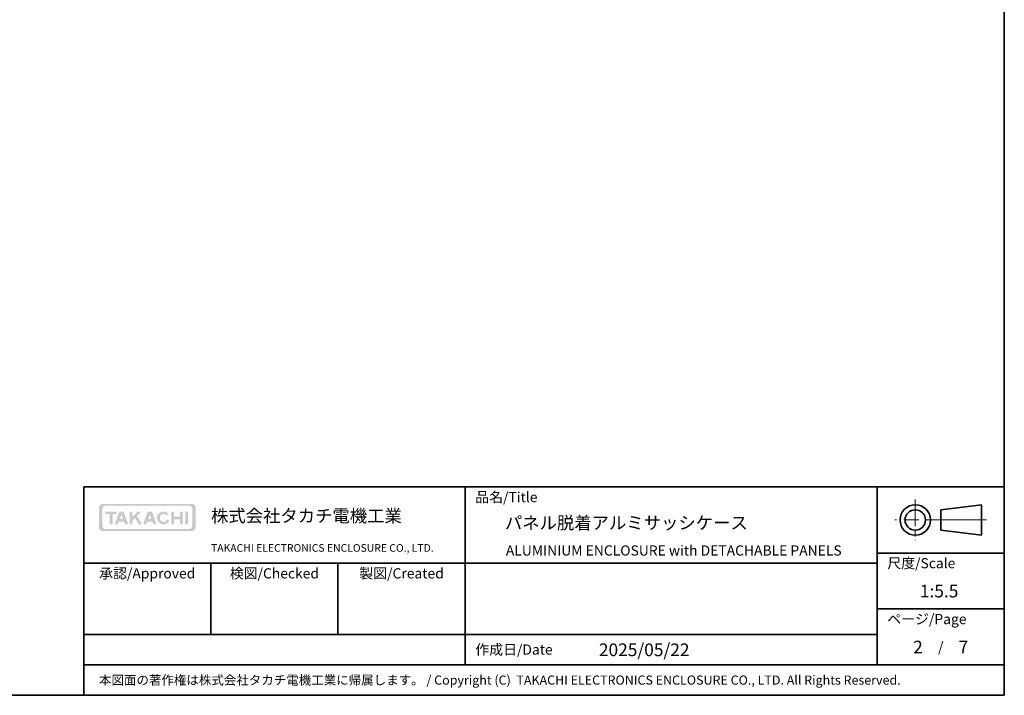
# Model space of a CAD drawing. Units: millimetres. Extents: x 36 to 8112, y 20 to 1565.
# Drawn here: x 2110 to 3174, y 20 to 751 of the extents above; entities that cross this region are included whole.
import ezdxf
from ezdxf.enums import TextEntityAlignment as Align

# ---------------------------------------------------------------- set-up
doc = ezdxf.new("R2010")
doc.units = ezdxf.units.MM
doc.header["$LTSCALE"] = 2.5
doc.linetypes.add('CHAIN', pattern=[0.35429999999999995, 0.2362, -0.0295, 0.0591, -0.0295])
for name, color, linetype, lineweight in [('Border (ISO)', 7, 'Continuous', 35), ('Hatch (ISO)', 1, 'Continuous', 18), ('Title (ISO)', 7, 'Continuous', 35)]:
    doc.layers.add(name, color=color, linetype=linetype, lineweight=lineweight)
doc.styles.add('Note Text (TK)', font='MS PGothic.ttf')
doc.styles.add('Text Style40', font='MS PGothic.ttf')
doc.styles.add('Text Style67', font='arial.ttf')

# ---------------------------------------------------------------- blocks, each defined once
blk = doc.blocks.new('Borders tk図枠')
at = {"layer": 'Border (ISO)'}
for p in [(405.4999999999999, 289), (14.50000000000001, 8.000000000000007)]:
    blk.add_line(p, (405.4999999999999, 8.000000000000007), dxfattribs=at)
blk = doc.blocks.new('Title Blocks コピー版 tk表題欄')
at = {"layer": 'Hatch (ISO)'}
h = blk.add_hatch(color=256, dxfattribs=at)
edge = h.paths.add_edge_path(flags=0)
edge.add_arc((95.444849922821, 237.346881026017), 0.5958259999999996, 269.9999999999897, 360)
edge.add_line((96.040675922821, 237.3468810260171), (96.04067592282095, 240.7585970260168))
edge.add_arc((95.44484992282096, 240.7585970260169), 0.5958259999999996, 0, 90.0000000000068)
edge.add_line((95.44484992282091, 241.3544230260169), (79.00658192282103, 241.3544230260169))
edge.add_arc((79.00658192282103, 240.7585970260169), 0.5958259999999996, 90, 180)
edge.add_line((78.41075592282102, 240.7585970260168), (78.41075592282081, 237.3468810260171))
edge.add_arc((79.00658192282081, 237.3468810260168), 0.5958259999999996, 180, 270.0000000000205)
edge.add_line((79.00658192282103, 236.7510550260168), (95.44484992282091, 236.751055026017))
edge = h.paths.add_edge_path()
edge.add_line((77.70882392282107, 241.0034570260169), (77.70882392282107, 237.1020210260171))
edge.add_arc((78.41075592282097, 237.102021026017), 0.7019319999998935, 180, 270.000000000008)
edge.add_line((78.41075592282105, 236.4000890260172), (96.04067592282101, 236.4000890260172))
edge.add_arc((96.040675922821, 237.102021026017), 0.7019319999998921, 270, 360)
edge.add_line((96.7426079228209, 237.1020210260171), (96.74260792282098, 241.0034570260169))
edge.add_arc((96.04067592282107, 241.003457026017), 0.7019319999998921, 0, 90.00000000000873)
edge.add_line((96.04067592282095, 241.705389026017), (78.41075592282105, 241.7053890260169))
edge.add_arc((78.41075592282105, 241.0034570260169), 0.7019319999999984, 90.00000000000072, 180)
for points in [[(78.94128592282102, 240.1954190260171), (78.94128592282102, 239.7056990260171), (79.79013392282097, 239.7056990260171), (79.79013392282097, 237.7060090260171), (80.37779792282102, 237.7060090260171), (80.37779792282102, 239.7056990260171), (81.22664592282104, 239.7056990260171), (81.22664592282104, 240.1954190260171)], [(85.55355153134052, 237.7060090260171), (84.81294043548178, 238.9396854897348), (84.28739592282106, 238.3724785432585), (84.28739592282106, 237.7060090260171), (83.76502792282103, 237.7060090260171), (83.76502792282103, 240.1954190260171), (84.28739592282106, 240.1954190260171), (84.28739592282106, 239.1472136578642), (85.2586086041826, 240.1954190260171), (85.97643794456017, 240.1954190260171), (85.18872726044239, 239.3452627384302), (86.172817922821, 237.7060090260171)], [(91.96090243223207, 240.1954190260171), (91.96090243223207, 237.7060090260171), (92.4791894322321, 237.7060090260171), (92.4791894322321, 238.7058540260171), (93.63819343223211, 238.7058540260171), (93.63819343223211, 237.7060090260171), (94.15648043223207, 237.7060090260171), (94.15648043223207, 240.1954190260171), (93.63819343223211, 240.1954190260171), (93.63819343223211, 239.195574026017), (92.4791894322321, 239.195574026017), (92.4791894322321, 240.1954190260171)], [(94.71149643223212, 240.1954190260171), (94.71149643223212, 237.7060090260171), (95.2338644322322, 237.7060090260171), (95.2338644322322, 240.1954190260171)]]:
    blk.add_hatch(color=256, dxfattribs=at).paths.add_polyline_path(points)
h = blk.add_hatch(color=256, dxfattribs=at)
h.paths.add_polyline_path([(82.45967999495221, 238.7589070260171), (81.8218998506899, 238.7589070260171), (82.14078992282104, 239.627313026017)], flags=0)
h.paths.add_polyline_path([(82.64850318183746, 238.2447010260171), (81.63307666380464, 238.2447010260171), (81.43526189659153, 237.7060090260171), (80.81854592282102, 237.7060090260171), (81.73268992282102, 240.1954190260171), (82.54888992282102, 240.1954190260171), (83.46303392282098, 237.7060090260171), (82.84631794905052, 237.7060090260171)])
h = blk.add_hatch(color=256, dxfattribs=at)
h.paths.add_polyline_path([(87.39654585068993, 238.7589070260171), (88.03432599495216, 238.7589070260171), (87.71543592282107, 239.627313026017)], flags=0)
h.paths.add_polyline_path([(87.00990789659151, 237.7060090260171), (87.20772266380467, 238.2447010260171), (88.22314918183736, 238.2447010260171), (88.42096394905047, 237.7060090260171), (89.03767992282091, 237.7060090260171), (88.123535922821, 240.1954190260171), (87.30733592282104, 240.1954190260171), (86.39319192282105, 237.7060090260171)])
h = blk.add_hatch(color=256, dxfattribs=at)
edge = h.paths.add_edge_path()
edge.add_arc((90.39257192282079, 238.9507140260171), 1.273272000000011, 38.55054079078439, 336.5820184016556)
edge.add_line((91.56096443223191, 238.4446700260172), (91.04202846323602, 238.6694270587604))
edge.add_ellipse((90.392571922821, 238.9507140260171), major_axis=(0, -0.7998759999999119), ratio=0.8673469387756529, start_angle=128.5505407907963, end_angle=426.582018401653, ccw=False)
edge.add_line((90.96328818027123, 239.4055047731898), (91.38834540645578, 239.7442231660233))
at = {"layer": 'Title (ISO)'}
for p, q in [((74.70882392282105, 245.052739026017), (255.7088239228211, 245.052739026017)), ((74.70882392282105, 204.052739026017), (74.70882392282105, 245.052739026017)), ((149.7088239228211, 245.052739026017), (149.7088239228211, 210.052739026017)), ((230.7088239228211, 245.052739026017), (230.7088239228211, 210.052739026017)), ((255.7088239228211, 245.052739026017), (255.7088239228211, 204.052739026017)), ((243.2088239228211, 240.552739026017), (251.2088239228211, 241.552739026017)), ((243.2088239228211, 240.552739026017), (243.2088239228211, 236.552739026017)), ((251.2088239228211, 235.552739026017), (251.2088239228211, 241.552739026017)), ((243.2088239228211, 236.552739026017), (251.2088239228211, 235.552739026017)), ((230.7088239228211, 232.052739026017), (255.7088239228211, 232.052739026017)), ((74.70882392282105, 230.052739026017), (230.7088239228211, 230.0527390260171)), ((99.70882392282105, 230.052739026017), (99.70882392282108, 216.052739026017)), ((124.708823922821, 230.052739026017), (124.708823922821, 216.052739026017)), ((230.7088239228211, 221.052739026017), (255.7088239228211, 221.052739026017)), ((74.70882392282105, 216.052739026017), (230.7088239228211, 216.052739026017)), ((255.7088239228211, 210.052739026017), (74.70882392282105, 210.052739026017)), ((74.70882392282105, 204.052739026017), (255.7088239228211, 204.052739026017))]:
    blk.add_line(p, q, dxfattribs=at)
at = {"layer": 'Title (ISO)', "color": 4, "linetype": 'CHAIN', "lineweight": 18, "ltscale": 8.889559745788574}
blk.add_line((238.2088239228211, 242.5527390260171), (238.2088239228211, 234.552739026017), dxfattribs=at)
at = {"layer": 'Title (ISO)', "color": 4, "linetype": 'CHAIN', "lineweight": 18, "ltscale": 20.00163269042969}
blk.add_line((252.2088239228211, 238.552739026017), (234.2088239228211, 238.552739026017), dxfattribs=at)
at = {"layer": 'Title (ISO)'}
for radius in [3, 2]:
    blk.add_circle((238.2088239228211, 238.5527390260171), radius, dxfattribs=at)
at = {"layer": 'Title (ISO)', "color": 1, "char_height": 2.000000029802322, "line_spacing_factor": 1.5, "style": 'Note Text (TK)'}
for s, insert, attachment_point in [('\\fＭＳ Ｐゴシック|b0|i0;{\\H2.0000;品名/Title}', (151.708823922821, 243.052739026017), 4), ('\\fＭＳ Ｐゴシック|b0|i0;{\\H2.0000;尺度/Scale}', (232.7088239228211, 230.052739026017), 4), ('\\fＭＳ Ｐゴシック|b0|i0;{\\H2.0000;承認/Approved}', (87.20882392282105, 228.052739026017), 5), ('\\fＭＳ Ｐゴシック|b0|i0;{\\H2.0000;検図/Checked}', (112.208823922821, 228.0527390260171), 5), ('\\fＭＳ Ｐゴシック|b0|i0;{\\H2.0000;製図/Created}', (137.208823922821, 228.052739026017), 5), ('\\fＭＳ Ｐゴシック|b0|i0;{\\H2.0000;ページ/Page}', (232.7088239228211, 219.052739026017), 4), ('\\fＭＳ Ｐゴシック|b0|i0;{\\H2.0000;作成日/Date}', (151.708823922821, 213.052739026017), 4)]:
    blk.add_mtext(s, dxfattribs=dict(at, insert=insert, attachment_point=attachment_point))
at = {"layer": 'Title (ISO)', "color": 7, "line_spacing_factor": 1.5, "style": 'Note Text (TK)'}
for s, insert, char_height, attachment_point in [('株式会社タカチ電機工業', (99.74260792282095, 239.052739026017), 2.5, 4), ('\\fArial|b0|i0;{\\H1.4986;TAKACHI ELECTRONICS ENCLOSURE CO., LTD.}', (99.74260792282095, 233.052739026017), 1.49859994649887, 4), ('\\fＭＳ Ｐゴシック|b0|i0;{\\H2.0000;/}', (243.2088239228211, 213.5527390260171), 2.000000029802322, 5), ('\\fMS PGothic|b0|i0;{\\H1.8000;本図面の著作権は株式会社タカチ電機工業に帰属します。 / Copyright (C)\xa0 TAKACHI ELECTRONICS ENCLOSURE CO., LTD. All Rights Reserved.}', (77.70882392282107, 207.052739026017), 1.800000071525573, 4)]:
    blk.add_mtext(s, dxfattribs=dict(at, insert=insert, char_height=char_height, attachment_point=attachment_point))
at = {"layer": 'Title (ISO)', "color": 7}
for tag, p, height, style in [('<品名>_001', (157.524164831912, 236.7388185714716), 2.5, 'Note Text (TK)'), ('<Title>_001', (157.708823922821, 231.5520568828656), 2.000000029802322, 'Text Style67'), ('<尺度>_001', (240.9218921046393, 223.302739026017), 2.5, 'Note Text (TK)'), ('<型番>_001', (157.6576875571527, 219.9930798731327), 3.000000119209289, 'Text Style40'), ('<ページ_No.>_001', (237.7785715353723, 212.2976230642162), 2.5, 'Note Text (TK)'), ('<総ページ数>_001', (246.7271309270378, 212.302739026017), 2.5, 'Note Text (TK)'), ('作成日_001', (175.6108125591847, 211.7814322078352), 2.5, 'Note Text (TK)')]:
    blk.add_attdef(tag, p, '', height=height, dxfattribs=dict(at, style=style))
at = {"layer": 'Title (ISO)', "color": 7, "style": 'Note Text (TK)'}
blk.add_attdef('<部品サイズ>', text='', height=2.5, dxfattribs=at).set_placement((112.208823922821, 213.052739026017), align=Align.MIDDLE_CENTER)

msp = doc.modelspace()

# ---------------------------------------------------------------- block references
at = {"xscale": 5.5, "yscale": 5.5, "zscale": 5.5}
msp.add_blockref('Borders tk図枠', (943.9999938895089, -24.00000021942015), dxfattribs=at)
ref = msp.add_blockref('Title Blocks コピー版 tk表題欄', (1767.851462313993, -1102.290064862514), dxfattribs=dict(xscale=5.5, yscale=5.5, zscale=5.5))
ref.add_attrib('<品名>_001', 'パネル脱着アルミサッシケース', (2634.234368889509, 199.7734372805798), dxfattribs={"layer": 'Title (ISO)', "color": 7, "height": 13.75, "style": 'Note Text (TK)'})
ref.add_attrib('<尺度>_001', '1:5.5', (3082.930608657586, 125.9641027819442), dxfattribs={"layer": 'Title (ISO)', "color": 7, "height": 13.75, "style": 'Note Text (TK)'})
ref.add_attrib('作成日_001', '2025/05/22', (2735.867307797274, 62.39062457219638), dxfattribs={"layer": 'Title (ISO)', "color": 7, "height": 13.75, "style": 'Note Text (TK)'})
ref.add_attrib('<Title>_001', 'ALUMINIUM ENCLOSURE with DETACHABLE PANELS', (2635.249993889509, 171.2462479932469), dxfattribs={"layer": 'Title (ISO)', "color": 7, "height": 11.00000016391277, "style": 'Text Style67'})
ref.add_attrib('<ページ_No.>_001', '2', (3075.63360575854, 65.34686199067535), dxfattribs={"layer": 'Title (ISO)', "color": 7, "height": 13.75, "style": 'Note Text (TK)'})
ref.add_attrib('<総ページ数>_001', '7', (3124.850682412701, 65.37499978057986), dxfattribs={"layer": 'Title (ISO)', "color": 7, "height": 13.75, "style": 'Note Text (TK)'})

doc.saveas('drawing.dxf')
